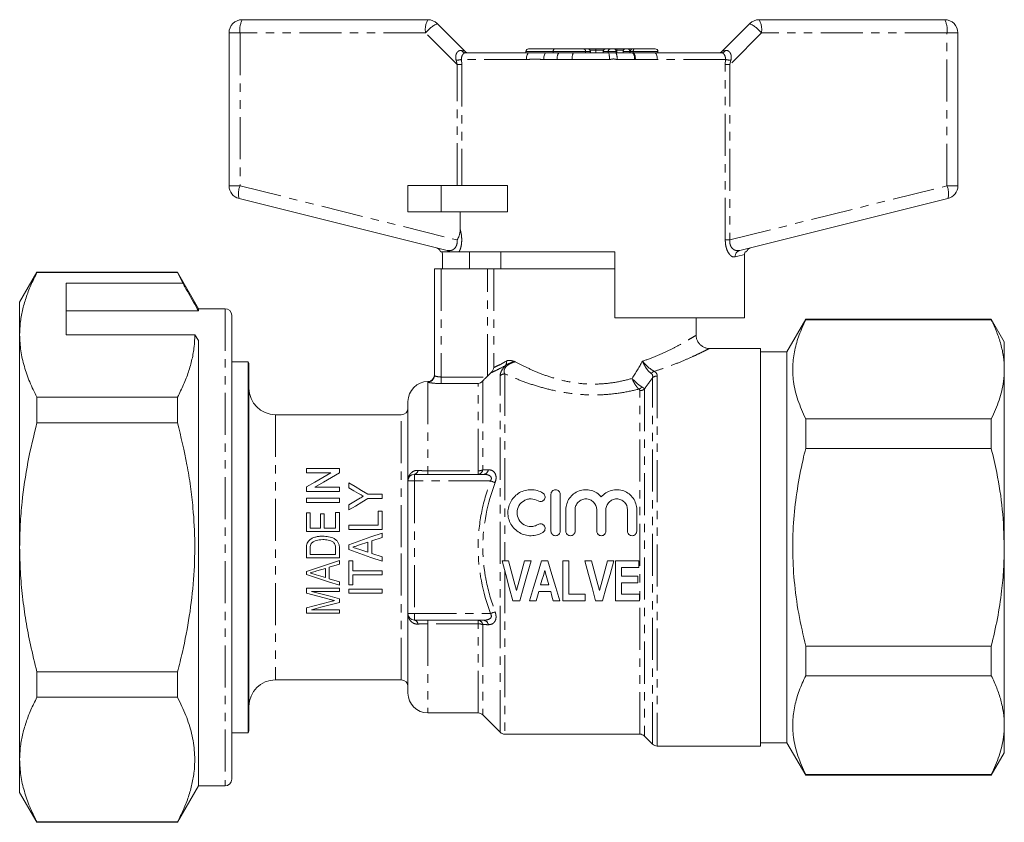
# Model space of a CAD drawing. Units: millimetres. Extents: x 90 to 239, y 44 to 285.
# Drawn here: x 90 to 239, y 164 to 285 of the extents above; entities that cross this region are included whole.
import ezdxf

# ---------------------------------------------------------------- set-up
doc = ezdxf.new("R2010")
doc.units = ezdxf.units.MM
doc.linetypes.add('PHANTOM', pattern=[12.7, 6.35, -1.27, 1.27, -1.27, 1.27, -1.27])

msp = doc.modelspace()

# ---------------------------------------------------------------- linework, layer by layer
at = {"color": 7, "linetype": 'Continuous', "lineweight": 15}
for p, q in [((123.95, 284.69), (151.95, 284.69)), ((153.37, 284.11), (157.49, 279.99)), ((196.42, 279.99), (200.54, 284.11)), ((201.95, 284.69), (229.95, 284.69)), ((121.95, 259.63), (121.95, 282.69)), ((231.95, 282.69), (231.95, 259.63)), ((157.61, 279.69), (167.26, 279.69)), ((166.76, 279.89), (166.76, 279.69)), ((167.16, 280.29), (171.07, 280.29)), ((167.26, 279.69), (169.77, 279.69)), ((169.77, 279.69), (171.72, 279.69)), ((170.88, 279.89), (170.88, 279.69)), ((171.07, 280.29), (175.39, 280.29)), ((171.72, 279.69), (173.89, 279.69)), ((173.89, 279.69), (179.24, 279.69)), ((175.39, 280.29), (176.09, 280.29)), ((176.09, 280.29), (176.09, 280.29)), ((176.09, 280.29), (176.25, 280.29)), ((176.25, 280.29), (177.19, 280.29)), ((176.49, 279.69), (176.49, 279.89)), ((177.19, 280.29), (178.82, 280.29)), ((177.33, 280.09), (177.33, 279.69)), ((178.42, 279.89), (178.42, 279.69)), ((178.82, 280.29), (179.57, 280.29)), ((178.82, 280.29), (178.82, 280.29)), ((179.24, 279.69), (180.35, 279.69)), ((179.57, 280.29), (179.97, 280.29)), ((179.97, 280.29), (180.41, 280.29)), ((180.35, 279.69), (182.86, 279.69)), ((180.37, 279.69), (180.37, 279.89)), ((180.41, 280.29), (181.82, 280.29)), ((180.49, 280.09), (180.49, 279.69)), ((181.42, 279.89), (181.42, 279.69)), ((181.82, 280.29), (182.16, 280.29)), ((182.16, 280.29), (182.91, 280.29)), ((182.51, 279.89), (182.51, 279.69)), ((182.86, 279.69), (182.96, 279.69)), ((182.91, 280.29), (183.06, 280.29)), ((182.96, 279.69), (186.17, 279.69)), ((183.06, 280.29), (186.28, 280.29)), ((186.17, 279.69), (196.3, 279.69)), ((186.68, 279.69), (186.68, 279.89)), ((148.95, 259.69), (148.95, 255.69)), ((153.95, 259.69), (148.95, 259.69)), ((163.99, 259.69), (153.95, 259.69)), ((163.99, 259.69), (163.99, 255.69)), ((154.89, 249.86), (123.47, 257.69)), ((230.44, 257.69), (199.02, 249.86)), ((153.95, 255.69), (148.95, 255.69)), ((163.99, 255.69), (153.95, 255.69)), ((156.84, 253.03), (156.84, 255.69)), ((180.15, 249.69), (156.68, 249.69)), ((158.23, 249.69), (158.23, 247.09)), ((162.95, 249.69), (162.95, 247.09)), ((180.15, 249.69), (180.15, 239.69)), ((154.18, 247.09), (154.18, 249.25)), ((199.73, 239.69), (199.73, 249.25)), ((152.95, 231.02), (152.95, 247.09)), ((152.95, 247.09), (153.95, 247.09)), ((160.95, 247.09), (153.95, 247.09)), ((161.92, 247.09), (160.95, 247.09)), ((180.15, 247.09), (161.92, 247.09)), ((92.95, 246.59), (90.35, 242.09)), ((114.18, 246.59), (92.95, 246.59)), ((92.95, 246.53), (92.95, 246.59)), ((92.95, 246.53), (114.18, 246.53)), ((117.35, 241.09), (114.18, 246.59)), ((114.18, 246.59), (114.18, 246.53)), ((114.18, 246.53), (114.96, 244.93)), ((114.96, 244.93), (97.35, 244.93)), ((97.35, 237.14), (97.35, 244.93)), ((90.35, 242.09), (90.35, 237.14)), ((97.35, 240.74), (117.35, 240.74)), ((121.35, 241.09), (117.35, 241.09)), ((117.35, 241.09), (117.35, 240.74)), ((122.35, 240.09), (122.35, 170.09)), ((199.73, 239.69), (180.15, 239.69)), ((192.45, 237.09), (192.45, 239.69)), ((208.98, 239.49), (206.15, 234.59)), ((236.99, 239.49), (208.98, 239.49)), ((208.98, 239.39), (208.98, 239.49)), ((236.99, 239.39), (208.98, 239.39)), ((238.95, 236.09), (236.99, 239.49)), ((236.99, 239.39), (236.99, 239.49)), ((90.35, 237.14), (90.35, 205.09)), ((97.35, 237.14), (116.78, 237.14)), ((116.78, 237.14), (117.35, 236.27)), ((117.35, 236.27), (117.35, 169.09)), ((202.15, 235.09), (194.45, 235.09)), ((202.15, 235.09), (202.15, 205.09)), ((238.95, 236.09), (238.95, 231.94)), ((206.15, 234.59), (202.15, 234.59)), ((206.15, 175.59), (206.15, 234.59)), ((124.84, 233.09), (122.35, 233.09)), ((124.84, 233.09), (124.84, 205.09)), ((124.95, 232.49), (124.95, 177.69)), ((238.95, 231.94), (238.95, 205.09)), ((160.95, 230.91), (160.82, 230.78)), ((92.95, 223.89), (92.95, 227.74)), ((114.18, 227.74), (92.95, 227.74)), ((114.18, 227.74), (114.18, 223.89)), ((148.95, 227.09), (148.95, 215.09)), ((147.95, 225.09), (128.95, 225.09)), ((208.98, 220), (208.98, 224.48)), ((208.98, 224.48), (236.99, 224.48)), ((236.99, 220), (236.99, 224.48)), ((92.95, 223.89), (114.18, 223.89)), ((236.99, 220), (208.98, 220)), ((133.62, 216.33), (133.62, 216.97)), ((133.62, 216.97), (138.62, 216.97)), ((138.62, 216.97), (138.62, 216.3)), ((137.31, 216.33), (133.62, 216.33)), ((149.95, 216.09), (160.37, 216.09)), ((133.62, 213.51), (133.62, 214.19)), ((134.92, 214.15), (138.62, 214.15)), ((138.62, 214.15), (138.62, 213.51)), ((140.04, 214.05), (140.04, 214.82)), ((148.95, 195.09), (148.95, 215.09)), ((138.62, 213.51), (133.62, 213.51)), ((142.92, 213.09), (145.04, 213.09)), ((145.04, 213.09), (145.04, 212.45)), ((170.53, 213.08), (170.53, 207.53)), ((171.92, 207.53), (171.92, 213.08)), ((133.62, 212.49), (138.62, 212.49)), ((133.62, 211.85), (133.62, 212.49)), ((138.62, 211.85), (133.62, 211.85)), ((138.62, 212.49), (138.62, 211.85)), ((140.04, 210.72), (140.04, 211.49)), ((145.04, 212.45), (142.92, 212.45)), ((133.62, 210.28), (134.19, 210.28)), ((133.62, 207.46), (133.62, 210.28)), ((134.19, 210.28), (134.19, 207.97)), ((135.73, 207.97), (135.73, 210.15)), ((135.73, 210.15), (136.31, 210.15)), ((136.31, 210.15), (136.31, 207.97)), ((138.04, 207.97), (138.04, 210.35)), ((138.04, 210.35), (138.62, 210.35)), ((138.62, 210.35), (138.62, 207.46)), ((144.46, 208.41), (144.46, 210.52)), ((144.46, 210.52), (145.04, 210.52)), ((145.04, 210.52), (145.04, 207.77)), ((172.79, 210.76), (172.79, 207.53)), ((174.18, 207.53), (174.18, 210.76)), ((177.44, 210.76), (177.44, 207.53)), ((178.83, 207.53), (178.83, 210.76)), ((182.09, 210.76), (182.09, 207.53)), ((183.48, 207.53), (183.48, 210.76)), ((140.04, 208.41), (144.46, 208.41)), ((140.04, 207.77), (140.04, 208.41)), ((138.62, 207.46), (133.62, 207.46)), ((134.19, 207.97), (135.73, 207.97)), ((136.31, 207.97), (138.04, 207.97)), ((145.04, 207.77), (140.04, 207.77)), ((145.04, 207.23), (145.04, 206.55)), ((90.35, 205.09), (90.35, 173.05)), ((124.84, 205.09), (124.84, 177.09)), ((140.04, 204.75), (140.04, 205.47)), ((142.92, 205.86), (141.62, 205.44)), ((142.92, 204.35), (142.92, 205.86)), ((145.04, 206.55), (143.5, 206.05)), ((143.5, 206.05), (143.5, 204.17)), ((202.15, 205.09), (202.15, 175.09)), ((238.95, 205.09), (238.95, 178.25)), ((133.62, 203.49), (133.62, 204.85)), ((134.19, 204.84), (134.19, 204)), ((134.19, 204), (138.04, 204)), ((138.04, 204), (138.04, 204.86)), ((138.62, 204.91), (138.62, 203.49)), ((141.53, 204.81), (142.92, 204.35)), ((143.5, 204.17), (145.04, 203.66)), ((145.04, 203.66), (145.04, 202.98)), ((138.62, 203.49), (133.62, 203.49)), ((138.62, 202.53), (137.08, 202.07)), ((138.62, 203.07), (138.62, 202.53)), ((140.04, 199.43), (140.04, 203.02)), ((140.04, 203.02), (140.61, 203.02)), ((140.61, 203.02), (140.61, 201.55)), ((163.15, 203.02), (164.13, 203.02)), ((166.56, 203.02), (167.54, 203.02)), ((169.09, 203.02), (170.07, 203.02)), ((172.33, 197.02), (172.33, 203.02)), ((172.33, 203.02), (173.25, 203.02)), ((173.25, 203.02), (173.25, 198.02)), ((175.65, 203.02), (176.63, 203.02)), ((179.06, 203.02), (180.03, 203.02)), ((180.28, 203.02), (183.82, 203.02)), ((180.28, 197.02), (180.28, 203.02)), ((183.82, 203.02), (183.82, 202.02)), ((133.62, 200.97), (133.62, 201.45)), ((135.12, 200.93), (136.5, 200.53)), ((136.5, 201.9), (135.19, 201.51)), ((136.5, 200.53), (136.5, 201.9)), ((137.08, 202.07), (137.08, 200.35)), ((140.61, 201.55), (145.04, 201.55)), ((145.04, 200.91), (140.61, 200.91)), ((140.61, 200.91), (140.61, 199.43)), ((145.04, 201.55), (145.04, 200.91)), ((183.82, 202.02), (181.2, 202.02)), ((181.2, 202.02), (181.2, 200.72)), ((181.2, 200.72), (183.66, 200.72)), ((183.66, 200.72), (183.66, 199.72)), ((137.08, 200.35), (138.62, 199.9)), ((138.62, 199.9), (138.62, 199.35)), ((140.61, 199.43), (140.04, 199.43)), ((168.98, 199.41), (170.2, 199.41)), ((183.66, 199.72), (181.2, 199.72)), ((181.2, 199.72), (181.2, 198.02)), ((133.62, 198.16), (133.62, 198.94)), ((133.62, 198.94), (138.62, 198.94)), ((138.62, 198.42), (134.39, 198.42)), ((138.62, 198.94), (138.62, 198.42)), ((140.04, 198.15), (140.04, 198.79)), ((140.04, 198.79), (145.04, 198.79)), ((145.04, 198.15), (140.04, 198.15)), ((145.04, 198.79), (145.04, 198.15)), ((170.49, 198.41), (168.7, 198.41)), ((173.25, 198.02), (175.72, 198.02)), ((175.72, 198.02), (175.72, 197.02)), ((181.2, 198.02), (183.89, 198.02)), ((183.89, 198.02), (183.89, 197.02)), ((133.62, 195.94), (137.13, 196.86)), ((138.62, 197.32), (138.62, 196.76)), ((165.82, 197.02), (164.79, 197.02)), ((168.31, 197.02), (167.32, 197.02)), ((171.86, 197.02), (170.88, 197.02)), ((175.72, 197.02), (172.33, 197.02)), ((178.32, 197.02), (177.28, 197.02)), ((183.89, 197.02), (180.28, 197.02)), ((133.62, 195.15), (133.62, 195.94)), ((138.62, 195.15), (133.62, 195.15)), ((134.39, 195.67), (138.62, 195.67)), ((138.62, 195.67), (138.62, 195.15)), ((148.95, 195.09), (148.95, 183.09)), ((160.37, 194.09), (149.95, 194.09)), ((208.98, 185.7), (208.98, 190.18)), ((208.98, 190.18), (236.99, 190.18)), ((236.99, 185.7), (236.99, 190.18)), ((114.18, 186.3), (92.95, 186.3)), ((92.95, 182.45), (92.95, 186.3)), ((114.18, 186.3), (114.18, 182.45)), ((128.95, 185.09), (147.95, 185.09)), ((236.99, 185.7), (208.98, 185.7)), ((92.95, 182.45), (114.18, 182.45)), ((151.95, 180.09), (159.54, 180.09)), ((160.25, 179.8), (162.86, 177.19)), ((122.35, 177.09), (124.84, 177.09)), ((163.57, 176.89), (183.94, 176.89)), ((238.95, 178.25), (238.95, 174.09)), ((184.65, 176.6), (185.86, 175.39)), ((202.15, 175.59), (206.15, 175.59)), ((206.15, 175.59), (208.98, 170.69)), ((186.57, 175.09), (202.15, 175.09)), ((236.99, 170.69), (238.95, 174.09)), ((90.35, 173.05), (90.35, 168.09)), ((208.98, 170.69), (208.98, 170.79)), ((208.98, 170.79), (236.99, 170.79)), ((208.98, 170.69), (236.99, 170.69)), ((236.99, 170.69), (236.99, 170.79)), ((90.35, 168.09), (92.95, 163.59)), ((114.18, 163.59), (117.35, 169.09)), ((117.35, 169.09), (121.35, 169.09)), ((114.18, 163.65), (92.95, 163.65)), ((92.95, 163.59), (92.95, 163.65)), ((92.95, 163.59), (114.18, 163.59)), ((114.18, 163.65), (114.18, 163.59))]:
    msp.add_line(p, q, dxfattribs=at)
at = {"color": 8, "linetype": 'PHANTOM', "lineweight": 0}
for p, q in [((123.61, 282.69), (121.95, 282.69)), ((123.61, 282.69), (123.61, 259.63)), ((151.61, 282.69), (123.61, 282.69)), ((156.37, 277.92), (151.61, 282.69)), ((202.3, 282.69), (197.53, 277.92)), ((230.3, 282.69), (202.3, 282.69)), ((230.3, 259.63), (230.3, 282.69)), ((231.95, 282.69), (230.3, 282.69)), ((170.88, 279.89), (166.76, 279.89)), ((175.77, 279.89), (170.88, 279.89)), ((175.77, 279.89), (175.77, 279.69)), ((176.47, 279.89), (175.77, 279.89)), ((177.33, 280.09), (176.44, 280.09)), ((176.47, 279.89), (176.47, 279.69)), ((176.49, 279.89), (176.47, 279.89)), ((178.47, 280.09), (177.33, 280.09)), ((178.42, 279.89), (178.42, 279.69)), ((179.17, 279.89), (178.42, 279.89)), ((178.42, 279.89), (178.42, 279.89)), ((179.17, 279.89), (179.17, 279.69)), ((180.37, 279.89), (179.17, 279.89)), ((180.49, 280.09), (180.31, 280.09)), ((181.47, 280.09), (180.49, 280.09)), ((182.43, 279.89), (181.42, 279.89)), ((182.51, 279.89), (182.43, 279.89)), ((182.43, 279.89), (182.43, 279.69)), ((182.96, 279.89), (182.51, 279.89)), ((182.96, 279.89), (182.96, 279.69)), ((186.68, 279.89), (182.96, 279.89)), ((156.37, 277.92), (156.22, 278.57)), ((156.37, 277.92), (157.07, 277.92)), ((156.37, 259.69), (156.37, 277.92)), ((157.04, 278.69), (157.07, 277.92)), ((166.82, 278.69), (157.04, 278.69)), ((157.07, 277.92), (157.07, 259.69)), ((171.49, 278.69), (169.44, 278.69)), ((179.34, 278.69), (173.75, 278.69)), ((183.13, 278.69), (180.51, 278.69)), ((183.25, 278.69), (183.13, 278.69)), ((196.87, 278.69), (186.59, 278.69)), ((196.84, 277.92), (196.87, 278.69)), ((196.84, 251.46), (196.84, 277.92)), ((197.53, 277.92), (196.84, 277.92)), ((197.69, 278.57), (197.53, 277.92)), ((197.53, 277.92), (197.53, 251.46)), ((123.61, 259.63), (121.95, 259.63)), ((123.61, 259.63), (156.37, 251.46)), ((153.95, 259.69), (153.95, 255.69)), ((197.53, 251.46), (230.3, 259.63)), ((231.95, 259.63), (230.3, 259.63)), ((197.53, 251.46), (196.84, 251.46)), ((153.95, 247.09), (153.95, 230.78)), ((160.95, 230.91), (160.95, 247.09)), ((161.92, 247.09), (161.92, 232.21)), ((121.35, 241.09), (121.35, 169.09)), ((153.95, 230.78), (153.95, 229.79)), ((153.95, 230.78), (160.82, 230.78)), ((162.86, 177.19), (162.86, 230.98)), ((163.57, 231.25), (163.57, 203.02)), ((185.86, 175.39), (185.86, 230.68)), ((186.57, 230.93), (186.57, 175.09)), ((151.95, 230.09), (151.95, 230.02)), ((151.95, 230.02), (151.95, 216.63)), ((159.54, 229.79), (153.95, 229.79)), ((159.54, 216.63), (159.54, 229.79)), ((160.25, 230.18), (160.25, 216.77)), ((184.65, 228.96), (184.65, 176.6)), ((183.94, 176.89), (183.94, 228.71)), ((128.95, 225.09), (128.95, 185.09)), ((147.95, 205.09), (147.95, 225.09)), ((149.95, 215.09), (149.95, 216.09)), ((151.95, 216.63), (151.95, 216.09)), ((151.95, 216.63), (159.54, 216.63)), ((159.54, 216.63), (159.54, 216.09)), ((149.95, 215.09), (148.95, 215.09)), ((149.95, 215.09), (149.95, 195.09)), ((161.4, 215.09), (149.95, 215.09)), ((147.95, 185.09), (147.95, 205.09)), ((163.57, 201.5), (163.57, 176.89)), ((149.95, 195.09), (148.95, 195.09)), ((149.95, 195.09), (149.95, 194.09)), ((149.95, 195.09), (161.4, 195.09)), ((151.95, 194.09), (151.95, 193.55)), ((159.54, 193.55), (151.95, 193.55)), ((151.95, 193.55), (151.95, 180.09)), ((159.54, 194.09), (159.54, 193.55)), ((159.54, 180.09), (159.54, 193.55)), ((160.25, 193.42), (160.25, 179.8))]:
    msp.add_line(p, q, dxfattribs=at)
at = {"color": 8, "linetype": 'PHANTOM', "lineweight": 0, "flags": 128}
for points in [[(167.26, 279.69), (167.18, 279.67), (167.09, 279.62), (167.02, 279.52), (166.95, 279.4), (166.9, 279.25), (166.86, 279.07), (166.83, 278.89), (166.82, 278.69)], [(169.77, 279.69), (169.71, 279.67), (169.64, 279.62), (169.59, 279.52), (169.54, 279.4), (169.5, 279.25), (169.47, 279.07), (169.45, 278.89), (169.44, 278.69)], [(186.17, 279.69), (186.25, 279.67), (186.33, 279.62), (186.41, 279.52), (186.47, 279.4), (186.52, 279.25), (186.56, 279.07), (186.58, 278.89), (186.59, 278.69)], [(199.73, 249.25), (199.4, 249.17), (198.94, 249.05), (198.33, 248.89)], [(162.1, 214.84), (162.03, 214.86), (161.96, 214.89), (161.87, 214.92), (161.78, 214.95), (161.69, 214.99), (161.6, 215.02), (161.5, 215.06), (161.4, 215.09)], [(162.1, 195.35), (162.03, 195.32), (161.96, 195.29), (161.87, 195.26), (161.78, 195.23), (161.69, 195.2), (161.6, 195.16), (161.5, 195.13), (161.4, 195.09)]]:
    msp.add_lwpolyline(points, dxfattribs=at)
at = {"color": 7, "linetype": 'Continuous', "lineweight": 15, "flags": 128}
for points in [[(133.62, 214.19), (134.88, 214.92), (136.11, 215.64), (137.31, 216.33)], [(138.62, 216.3), (137.42, 215.6), (136.19, 214.89), (134.92, 214.15)], [(140.04, 214.82), (140.98, 214.25), (141.94, 213.67), (142.92, 213.09)], [(141.51, 213.21), (140.77, 213.63), (140.04, 214.05)], [(142.92, 212.45), (141.97, 211.88), (141.01, 211.3), (140.04, 210.72)], [(140.04, 211.49), (140.79, 211.94), (141.54, 212.39)], [(140.04, 205.47), (141.7, 206.06), (143.37, 206.65), (145.04, 207.23)], [(145.04, 202.98), (143.37, 203.57), (141.7, 204.16), (140.04, 204.75)], [(133.62, 201.45), (135.28, 201.99), (136.94, 202.53), (138.62, 203.07)], [(164.79, 197.02), (164.25, 199), (163.7, 201), (163.15, 203.02)], [(164.13, 203.02), (164.54, 201.53), (164.95, 200.04), (165.35, 198.56)], [(165.35, 198.56), (165.75, 200.04), (166.15, 201.53), (166.56, 203.02)], [(167.54, 203.02), (166.96, 201), (166.39, 199), (165.82, 197.02)], [(167.32, 197.02), (167.9, 199), (168.49, 201), (169.09, 203.02)], [(170.07, 203.02), (170.67, 201), (171.27, 199), (171.86, 197.02)], [(177.28, 197.02), (176.75, 199), (176.2, 201), (175.65, 203.02)], [(176.63, 203.02), (177.04, 201.53), (177.44, 200.04), (177.84, 198.56)], [(177.84, 198.56), (178.24, 200.04), (178.65, 201.53), (179.06, 203.02)], [(180.03, 203.02), (179.46, 201), (178.88, 199), (178.32, 197.02)], [(138.62, 199.35), (136.96, 199.89), (135.29, 200.43), (133.62, 200.97)], [(169.59, 201.56), (169.39, 200.84), (169.18, 200.12), (168.98, 199.41)], [(170.2, 199.41), (170, 200.12), (169.79, 200.84), (169.59, 201.56)], [(137.07, 197.25), (135.35, 197.7), (133.62, 198.16)], [(134.39, 198.42), (135.81, 198.05), (137.22, 197.69), (138.62, 197.32)], [(168.7, 198.41), (168.5, 197.71), (168.31, 197.02)], [(170.88, 197.02), (170.68, 197.71), (170.49, 198.41)], [(138.62, 196.76), (137.19, 196.39), (135.78, 196.03), (134.39, 195.67)]]:
    msp.add_lwpolyline(points, dxfattribs=at)
at = {"color": 7, "linetype": 'Continuous', "lineweight": 15}
for centre, radius, start, end in [((123.95, 282.69), 2, 90, 180), ((151.95, 282.69), 2, 45, 90), ((201.95, 282.69), 2, 90, 135), ((229.95, 282.69), 2, 0, 90), ((158.2, 280.69), 1, 225, 270), ((167.16, 279.89), 0.4, 90, 180), ((176.09, 279.89), 0.4, 0, 90), ((178.82, 279.89), 0.4, 90, 180), ((179.97, 279.89), 0.4, 0, 90), ((181.82, 279.89), 0.4, 90, 180), ((182.91, 279.89), 0.4, 90, 180), ((186.28, 279.89), 0.4, 0, 90), ((195.71, 280.69), 1, 270, 315), ((123.95, 259.63), 2, 180, 256), ((229.95, 259.63), 2, 284, 0), ((152.95, 249.31), 1, 22.2478, 76), ((200.95, 249.31), 1, 104, 157.9604), ((121.35, 240.09), 1, 0, 90), ((123.35, 232.49), 1.6, 0, 22.0243), ((151.95, 231.09), 1, 270, 0), ((128.95, 229.09), 4, 180, 270), ((151.95, 227.09), 3, 90, 180), ((147.95, 226.09), 1, 270, 0), ((149.95, 215.09), 1, 90, 180), ((149.95, 195.09), 1, 180, 270), ((128.95, 181.09), 4, 90, 180), ((147.95, 184.09), 1, 0, 90), ((151.95, 183.09), 3, 180, 270), ((159.54, 179.09), 1, 45, 90), ((123.35, 177.69), 1.6, 337.9757, 0), ((163.57, 177.89), 1, 225, 270), ((183.94, 175.89), 1, 45, 90), ((186.57, 176.09), 1, 225, 270), ((121.35, 170.09), 1, 270, 0)]:
    msp.add_arc(centre, radius, start, end, dxfattribs=at)
at = {"color": 8, "linetype": 'PHANTOM', "lineweight": 0}
for centre, radius, start, end in [((126.75, 283.18), 3.18, 151.5185, 188.7792), ((154.75, 283.18), 3.18, 151.5184, 188.7794), ((155.49, 279.66), 4.92, 115.4899, 142.0279), ((198.42, 279.66), 4.92, 37.9721, 64.5101), ((199.16, 283.18), 3.18, 351.2206, 28.4816), ((227.16, 283.18), 3.18, 351.2208, 28.4815), ((157.64, 280.38), 0.687, 209.6034, 267.2434), ((172.72, 278.93), 1.25, 142.4006, 190.8557), ((175.65, 278.94), 1.91, 156.7811, 187.356), ((175.38, 279.9), 0.393, 359.0244, 88.9898), ((176.08, 279.9), 0.393, 359.0243, 88.9898), ((178.82, 279.89), 0.398, 90.3571, 180.3526), ((179.57, 279.89), 0.398, 90.3571, 180.3526), ((176.86, 278.94), 2.5, 354.3177, 17.539), ((178.77, 278.94), 1.75, 351.9932, 25.5618), ((182.08, 279.94), 0.356, 351.567, 77.7542), ((182, 278.92), 1.16, 348.4215, 41.6494), ((183.46, 279.99), 0.501, 142.4222, 190.8517), ((181.98, 278.86), 1.29, 352.467, 39.9856), ((196.27, 280.38), 0.687, 272.7566, 330.3966), ((155.95, 283.12), 4.56, 273.4326, 283.8103), ((197.96, 283.12), 4.56, 256.1897, 266.5674), ((126.46, 258.46), 3.09, 157.6185, 194.3317), ((227.45, 258.46), 3.09, 345.6683, 22.3815), ((154.68, 249.02), 0.867, 51.1596, 75.9352), ((199.27, 248.95), 0.944, 105.6598, 183.7092), ((162.92, 233.03), 0.915, 326.1203, 10.3989), ((151.96, 231.02), 0.999, 269.9152, 359.9149), ((163.56, 230.21), 1.04, 89.6688, 132.3724), ((186.55, 230.61), 1.12, 113.0279, 141.4889), ((186.56, 229.84), 1.09, 89.4113, 129.8561), ((183.34, 230.09), 1.23, 292.3012, 318.8914), ((183.95, 229.82), 1.1, 269.3312, 308.9395), ((149.8, 216.73), 0.655, 283.5671, 356.0532), ((159.45, 216.89), 0.802, 276.0947, 351.1287), ((159.57, 218.37), 1.74, 268.8796, 292.7663), ((160.28, 216.89), 0.803, 276.2934, 351.7843), ((149.8, 193.46), 0.655, 3.9468, 76.4329), ((159.45, 193.29), 0.802, 8.8713, 83.9053), ((159.57, 191.81), 1.74, 67.2337, 91.1204), ((160.28, 193.29), 0.803, 8.2157, 83.7066)]:
    msp.add_arc(centre, radius, start, end, dxfattribs=at)
for centre, major_axis, start_param, end_param in [((153.95, 280.69), (3.54, -0.71), 5.77786, 6.31174), ((199.95, 280.69), (3.54, 0.71), 3.113038, 3.646918)]:
    msp.add_ellipse(centre, major_axis=major_axis, ratio=0.019019, start_param=start_param, end_param=end_param, dxfattribs=at)
at = {"color": 7, "linetype": 'Continuous', "lineweight": 15}
for centre, ratio, start_param, end_param in [((176.25, 280.09), 0.68989, 0, 0.3872), ((177.19, 280.09), 0.691054, 4.712389, 6.283185), ((180.41, 280.09), 0.392014, 4.712389, 6.283185)]:
    msp.add_ellipse(centre, major_axis=(0, 0.2), ratio=ratio, start_param=start_param, end_param=end_param, dxfattribs=at)
at = {"color": 8, "linetype": 'PHANTOM', "lineweight": 0}
for points, knots in [([(156.22, 278.57), (156.2, 278.67), (156.14, 278.95), (156.17, 279.35), (156.28, 279.63), (156.42, 279.84), (156.54, 279.94), (156.77, 280.05), (156.92, 280.04), (157.04, 280.04)], [0, 0, 0, 0, 0.140813, 0.363309, 0.522967, 0.570579, 0.737926, 0.781603, 1, 1, 1, 1]), ([(157.61, 279.69), (157.54, 279.68), (157.43, 279.66), (157.24, 279.48), (157.09, 279.21), (157.02, 278.93), (157.03, 278.76), (157.04, 278.69)], [0, 0, 0, 0, 0.243939, 0.475469, 0.684447, 0.884481, 1, 1, 1, 1]), ([(196.87, 278.69), (196.87, 278.8), (196.88, 279.03), (196.76, 279.33), (196.6, 279.56), (196.44, 279.67), (196.34, 279.69), (196.3, 279.69)], [0, 0, 0, 0, 0.202525, 0.405185, 0.613003, 0.830951, 1, 1, 1, 1]), ([(196.87, 280.04), (196.95, 280.05), (197.13, 280.06), (197.32, 279.97), (197.48, 279.84), (197.58, 279.72), (197.7, 279.46), (197.78, 279.09), (197.72, 278.75), (197.69, 278.57)], [0, 0, 0, 0, 0.1521111, 0.309825, 0.3477758, 0.501535, 0.5454022, 0.7589692, 1, 1, 1, 1]), ([(169.44, 278.69), (169.4, 278.69), (168.9, 278.7), (168.1, 278.79), (167.28, 278.7), (166.91, 278.69), (166.82, 278.69)], [0, 0, 0, 0, 0.0512661, 0.5608993, 0.8982359, 1, 1, 1, 1]), ([(173.75, 278.69), (173.64, 278.69), (173.11, 278.7), (172.36, 278.72), (171.72, 278.7), (171.49, 278.69)], [0, 0, 0, 0, 0.143153, 0.693154, 1, 1, 1, 1]), ([(180.51, 278.69), (180.48, 278.69), (180.29, 278.7), (179.99, 278.81), (179.64, 278.71), (179.43, 278.7), (179.34, 278.69)], [0, 0, 0, 0, 0.07743, 0.478433, 0.766718, 1, 1, 1, 1]), ([(186.59, 278.69), (186.54, 278.69), (185.46, 278.72), (184.33, 278.71), (183.25, 278.69)], [0, 0, 0, 0, 0.04842, 1, 1, 1, 1]), ([(156.84, 253.03), (156.89, 252.84), (157, 252.41), (157.08, 251.68), (157.05, 250.86), (156.9, 250.17), (156.75, 249.83), (156.68, 249.69)], [0, 0, 0, 0, 0.1770938, 0.3950262, 0.6081598, 0.8481167, 1, 1, 1, 1]), ([(154.89, 249.86), (155.11, 249.84), (155.47, 249.81), (155.95, 250.1), (156.24, 250.49), (156.35, 250.84), (156.39, 251.15), (156.38, 251.33), (156.37, 251.46)], [0, 0, 0, 0, 0.331165, 0.554454, 0.725763, 0.846694, 0.892094, 1, 1, 1, 1]), ([(198.33, 248.89), (198.14, 248.89), (197.95, 248.89), (197.61, 249.13), (197.35, 249.42), (197.03, 250.08), (196.86, 250.8), (196.85, 251.27), (196.84, 251.46)], [0, 0, 0, 0, 0.2994944, 0.3056927, 0.5223923, 0.7006657, 0.8823927, 1, 1, 1, 1]), ([(197.53, 251.46), (197.53, 251.33), (197.51, 251.04), (197.58, 250.74), (197.72, 250.42), (197.95, 250.1), (198.44, 249.81), (198.8, 249.84), (199.02, 249.86)], [0, 0, 0, 0, 0.1079407, 0.246538, 0.2740039, 0.4453677, 0.6687287, 1, 1, 1, 1]), ([(184.37, 233.16), (185.05, 233.41), (186.44, 233.91), (188.24, 234.75), (189.75, 235.52), (190.93, 236.18), (191.79, 236.69), (192.3, 236.99), (192.51, 237.13), (192.45, 237.09), (192.45, 237.09)], [0, 0, 0, 0, 0.14664, 0.296066, 0.448962, 0.584303, 0.722833, 0.856858, 0.994909, 1, 1, 1, 1]), ([(194.45, 235.09), (194.41, 235.07), (194.32, 235.02), (193.7, 234.71), (192.74, 234.24), (191.41, 233.62), (189.7, 232.89), (187.89, 232.21), (186.64, 231.8), (186.13, 231.64), (186.12, 231.64)], [0, 0, 0, 0, 0.137645, 0.282671, 0.425313, 0.571649, 0.731187, 0.894614, 0.997364, 1, 1, 1, 1]), ([(163.82, 233.19), (164.01, 233.3), (164.22, 233.3), (164.66, 233.23), (164.9, 233.16), (165.13, 233.09)], [0, 0, 0, 0, 0.5, 0.5, 1, 1, 1, 1]), ([(163.68, 232.52), (163.16, 232.23), (162.71, 232), (161.97, 231.64), (161.68, 231.52), (161.48, 231.43)], [0, 0, 0, 0, 0.5, 0.5, 1, 1, 1, 1]), ([(161.92, 232.21), (162.12, 232.3), (162.38, 232.42), (163.02, 232.74), (163.4, 232.94), (163.82, 233.19)], [0, 0, 0, 0, 0.5, 0.5, 1, 1, 1, 1]), ([(162.86, 230.98), (162.86, 231.07), (162.87, 231.16), (162.92, 231.36), (162.96, 231.47), (163.08, 231.73), (163.16, 231.87), (163.38, 232.18), (163.52, 232.35), (163.68, 232.52)], [0, 0, 0, 0, 0.25, 0.25, 0.5, 0.5, 0.75, 0.75, 1, 1, 1, 1]), ([(165.13, 233.09), (164.92, 233.03), (164.7, 232.95), (164.36, 232.78), (164.24, 232.72), (163.99, 232.55), (163.85, 232.44), (163.69, 232.26), (163.64, 232.19), (163.57, 232.07), (163.54, 232.02), (163.48, 231.86), (163.47, 231.76), (163.46, 231.51), (163.5, 231.38), (163.57, 231.25)], [0, 0, 0, 0, 0.25, 0.25, 0.375, 0.375, 0.5, 0.5, 0.5625, 0.5625, 0.625, 0.625, 0.75, 0.75, 1, 1, 1, 1]), ([(163.68, 232.52), (163.8, 232.6), (163.92, 232.68), (164.18, 232.8), (164.3, 232.86), (164.67, 232.99), (164.9, 233.05), (165.13, 233.09)], [0, 0, 0, 0, 0.25, 0.25, 0.5, 0.5, 1, 1, 1, 1]), ([(165.13, 233.09), (165.64, 232.82), (166.19, 232.53), (167.38, 231.97), (168.01, 231.69), (169.34, 231.15), (170.04, 230.9), (171.52, 230.45), (172.28, 230.25), (173.85, 229.94), (174.66, 229.82), (176.32, 229.7), (177.16, 229.69), (178.82, 229.78), (179.65, 229.88), (181.25, 230.16), (182.02, 230.35), (182.77, 230.57)], [0, 0, 0, 0, 0.125, 0.125, 0.25, 0.25, 0.375, 0.375, 0.5, 0.5, 0.625, 0.625, 0.75, 0.75, 0.875, 0.875, 1, 1, 1, 1]), ([(185.68, 231.3), (185.42, 231.47), (185.17, 231.75), (184.82, 232.24), (184.72, 232.42), (184.53, 232.78), (184.44, 232.97), (184.37, 233.16)], [0, 0, 0, 0, 0.5, 0.5, 0.75, 0.75, 1, 1, 1, 1]), ([(186.12, 231.64), (185.83, 231.78), (185.51, 232.01), (185.05, 232.41), (184.91, 232.56), (184.62, 232.85), (184.49, 233.01), (184.37, 233.16)], [0, 0, 0, 0, 0.5, 0.5, 0.75, 0.75, 1, 1, 1, 1]), ([(152.95, 231.02), (152.95, 230.97), (153.06, 230.92), (153.43, 230.82), (153.69, 230.78), (153.95, 230.78)], [0, 0, 0, 0, 0.5, 0.5, 1, 1, 1, 1]), ([(183.81, 228.95), (182.96, 228.74), (182.08, 228.55), (180.28, 228.27), (179.34, 228.17), (177.48, 228.06), (176.54, 228.06), (174.66, 228.16), (173.74, 228.26), (171.94, 228.53), (171.06, 228.71), (169.35, 229.14), (168.53, 229.37), (166.97, 229.88), (166.23, 230.15), (164.83, 230.71), (164.17, 230.98), (163.57, 231.25)], [0, 0, 0, 0, 0.125, 0.125, 0.25, 0.25, 0.375, 0.375, 0.5, 0.5, 0.625, 0.625, 0.75, 0.75, 0.875, 0.875, 1, 1, 1, 1]), ([(183.81, 228.95), (183.72, 229.03), (183.62, 229.13), (183.43, 229.36), (183.34, 229.49), (183.07, 229.91), (182.9, 230.24), (182.77, 230.57)], [0, 0, 0, 0, 0.25, 0.25, 0.5, 0.5, 1, 1, 1, 1]), ([(184.27, 229.28), (184.16, 229.35), (184.04, 229.43), (183.78, 229.61), (183.65, 229.71), (183.26, 230.05), (183, 230.31), (182.77, 230.57)], [0, 0, 0, 0, 0.25, 0.25, 0.5, 0.5, 1, 1, 1, 1]), ([(185.86, 230.68), (185.89, 230.79), (185.9, 230.91), (185.85, 231.13), (185.79, 231.23), (185.68, 231.3)], [0, 0, 0, 0, 0.5, 0.5, 1, 1, 1, 1]), ([(186.12, 231.64), (186.28, 231.54), (186.4, 231.43), (186.54, 231.19), (186.57, 231.06), (186.57, 230.93)], [0, 0, 0, 0, 0.5, 0.5, 1, 1, 1, 1]), ([(153.95, 229.79), (153.43, 229.79), (152.92, 229.83), (152.37, 229.9), (152.21, 229.92), (152.01, 229.97), (151.95, 230), (151.95, 230.02)], [0, 0, 0, 0, 0.5, 0.5, 0.75, 0.75, 1, 1, 1, 1]), ([(150.45, 216.68), (150.23, 216.7), (150.02, 216.66), (149.64, 216.49), (149.47, 216.36), (149.21, 216.05), (149.12, 215.87), (148.99, 215.49), (148.95, 215.29), (148.95, 215.09)], [0, 0, 0, 0, 0.25, 0.25, 0.5, 0.5, 0.75, 0.75, 1, 1, 1, 1]), ([(150.45, 216.68), (150.67, 216.67), (150.91, 216.65), (151.42, 216.64), (151.68, 216.63), (151.95, 216.63)], [0, 0, 0, 0, 0.5, 0.5, 1, 1, 1, 1]), ([(161.4, 215.09), (161.45, 215.17), (161.49, 215.25), (161.54, 215.41), (161.55, 215.5), (161.49, 215.73), (161.38, 215.84), (161.12, 215.98), (160.98, 216.03), (160.68, 216.08), (160.53, 216.09), (160.37, 216.09)], [0, 0, 0, 0, 0.125, 0.125, 0.25, 0.25, 0.5, 0.5, 0.75, 0.75, 1, 1, 1, 1]), ([(161.08, 216.78), (161.27, 216.78), (161.46, 216.75), (161.79, 216.6), (161.94, 216.48), (162.16, 216.14), (162.24, 215.91), (162.26, 215.4), (162.2, 215.11), (162.1, 214.84)], [0, 0, 0, 0, 0.25, 0.25, 0.5, 0.5, 0.75, 0.75, 1, 1, 1, 1]), ([(161.4, 195.09), (160.24, 198.32), (159.54, 201.64), (159.54, 206.81), (159.71, 208.51), (160.35, 211.84), (160.82, 213.48), (161.4, 215.09)], [0, 0, 0, 0, 0.5, 0.5, 0.75, 0.75, 1, 1, 1, 1]), ([(162.1, 214.84), (160.95, 211.7), (160.25, 208.48), (160.25, 204.28), (160.29, 203.44), (160.46, 201.78), (160.58, 200.96), (161.06, 198.51), (161.53, 196.92), (162.1, 195.35)], [0, 0, 0, 0, 0.5, 0.5, 0.625, 0.625, 0.75, 0.75, 1, 1, 1, 1]), ([(150.45, 193.5), (150.23, 193.48), (150.02, 193.52), (149.64, 193.7), (149.47, 193.83), (149.21, 194.14), (149.12, 194.31), (148.99, 194.69), (148.95, 194.89), (148.95, 195.09)], [0, 0, 0, 0, 0.25, 0.25, 0.5, 0.5, 0.75, 0.75, 1, 1, 1, 1]), ([(160.37, 194.09), (160.53, 194.09), (160.68, 194.1), (160.98, 194.16), (161.12, 194.2), (161.31, 194.31), (161.37, 194.35), (161.47, 194.46), (161.51, 194.53), (161.55, 194.68), (161.54, 194.77), (161.49, 194.94), (161.45, 195.02), (161.4, 195.09)], [0, 0, 0, 0, 0.25, 0.25, 0.5, 0.5, 0.625, 0.625, 0.75, 0.75, 0.875, 0.875, 1, 1, 1, 1]), ([(162.1, 195.35), (162.15, 195.21), (162.19, 195.07), (162.24, 194.79), (162.25, 194.66), (162.24, 194.4), (162.22, 194.27), (162.15, 194.05), (162.11, 193.96), (161.94, 193.7), (161.79, 193.58), (161.45, 193.44), (161.27, 193.41), (161.08, 193.41)], [0, 0, 0, 0, 0.125, 0.125, 0.25, 0.25, 0.375, 0.375, 0.5, 0.5, 0.75, 0.75, 1, 1, 1, 1]), ([(151.95, 193.55), (151.68, 193.55), (151.42, 193.55), (150.92, 193.53), (150.67, 193.52), (150.45, 193.5)], [0, 0, 0, 0, 0.5, 0.5, 1, 1, 1, 1])]:
    msp.add_open_spline(points, degree=3, knots=knots, dxfattribs=at)
at = {"color": 7, "linetype": 'Continuous', "lineweight": 15}
for points, knots in [([(171.07, 280.29), (171.07, 280.29), (171.04, 280.29), (170.99, 280.28), (170.93, 280.19), (170.9, 280.09), (170.88, 279.99), (170.88, 279.93), (170.88, 279.89)], [0, 0, 0, 0, 0.007009, 0.395194, 0.635008, 0.787685, 0.893562, 1, 1, 1, 1]), ([(156.37, 251.46), (156.38, 251.47), (156.5, 251.66), (156.76, 252.15), (156.81, 252.7), (156.84, 253.03)], [0, 0, 0, 0, 0.008007, 0.414257, 1, 1, 1, 1]), ([(155.22, 249.69), (155.06, 249.69), (154.55, 249.69), (153.98, 249.69), (153.91, 249.69), (153.89, 249.69)], [0, 0, 0, 0, 0.226196, 0.679358, 1, 1, 1, 1]), ([(154.08, 249.69), (154.12, 249.59), (154.17, 249.44), (154.18, 249.29), (154.18, 249.25)], [0, 0, 0, 0, 0.736928, 1, 1, 1, 1]), ([(156.68, 249.69), (156.57, 249.69), (156.33, 249.69), (155.81, 249.69), (155.39, 249.69), (155.26, 249.69), (155.22, 249.69)], [0, 0, 0, 0, 0.248595, 0.501858, 0.865021, 1, 1, 1, 1]), ([(199.83, 249.69), (199.79, 249.59), (199.74, 249.44), (199.73, 249.29), (199.73, 249.25)], [0, 0, 0, 0, 0.736928, 1, 1, 1, 1]), ([(200.01, 249.69), (200.01, 249.69), (200.03, 249.69), (199.91, 249.69), (199.83, 249.69)], [0, 0, 0, 0, 0.309519, 1, 1, 1, 1]), ([(90.35, 237.14), (90.37, 237.73), (90.41, 238.96), (90.74, 240.82), (91.28, 242.74), (92.01, 244.64), (92.64, 245.9), (92.95, 246.53)], [0, 0, 0, 0, 0.186058, 0.38844, 0.590839, 0.79541, 1, 1, 1, 1]), ([(117.35, 240.74), (116.84, 241.64), (116.04, 243.03), (115.25, 244.43), (114.96, 244.93)], [0, 0, 0, 0, 0.639956, 1, 1, 1, 1]), ([(208.98, 239.39), (208.63, 238.64), (207.94, 237.14), (207.27, 234.84), (206.96, 232.49), (207.08, 229.96), (207.71, 227.28), (208.56, 225.42), (208.98, 224.48)], [0, 0, 0, 0, 0.153298, 0.306554, 0.463514, 0.620466, 0.809427, 1, 1, 1, 1]), ([(236.99, 239.39), (237.28, 238.79), (237.85, 237.57), (238.46, 235.72), (238.88, 233.84), (238.93, 232.57), (238.95, 231.94)], [0, 0, 0, 0, 0.248217, 0.496399, 0.748211, 1, 1, 1, 1]), ([(92.95, 227.74), (92.57, 228.5), (91.82, 230.03), (91.01, 232.37), (90.46, 234.74), (90.39, 236.34), (90.35, 237.14)], [0, 0, 0, 0, 0.248073, 0.496104, 0.748066, 1, 1, 1, 1]), ([(116.78, 237.14), (116.76, 236.55), (116.72, 235.31), (116.39, 233.45), (115.85, 231.53), (115.12, 229.63), (114.49, 228.37), (114.18, 227.74)], [0, 0, 0, 0, 0.186013, 0.388407, 0.590816, 0.795399, 1, 1, 1, 1]), ([(194.45, 235.09), (194.31, 235.1), (194.02, 235.11), (193.59, 235.27), (193.18, 235.52), (192.83, 235.88), (192.59, 236.32), (192.46, 236.73), (192.46, 237), (192.46, 237.09)], [0, 0, 0, 0, 0.135157, 0.279619, 0.430748, 0.589372, 0.750361, 0.909177, 1, 1, 1, 1]), ([(194.45, 235.09), (194.45, 235.09), (194.46, 235.09), (194.45, 235.09), (194.45, 235.09)], [0, 0, 0, 0, 0.651562, 1, 1, 1, 1]), ([(238.95, 231.94), (238.93, 231.33), (238.86, 229.78), (238.26, 227.28), (237.42, 225.42), (236.99, 224.48)], [0, 0, 0, 0, 0.240989, 0.618884, 1, 1, 1, 1]), ([(160.82, 230.78), (160.72, 230.68), (160.62, 230.58), (160.43, 230.38), (160.33, 230.28), (160.25, 230.18)], [0, 0, 0, 0, 0.5, 0.5, 1, 1, 1, 1]), ([(90.35, 205.09), (90.37, 206.23), (90.41, 208.51), (90.76, 212.8), (91.51, 217.96), (92.47, 221.91), (92.95, 223.89)], [0, 0, 0, 0, 0.179361, 0.359218, 0.678629, 1, 1, 1, 1]), ([(114.18, 223.89), (114.69, 221.77), (115.46, 218.59), (116.15, 214.28), (116.61, 210.32), (116.85, 205.62), (116.67, 200.17), (116.02, 194.71), (115.13, 190.07), (114.43, 187.29), (114.18, 186.3)], [0, 0, 0, 0, 0.17145, 0.257746, 0.344038, 0.48603, 0.62802, 0.773794, 0.919606, 1, 1, 1, 1]), ([(208.98, 220), (208.84, 219.43), (208.35, 217.39), (207.67, 213.85), (207.12, 209.31), (206.96, 204.71), (207.2, 199.94), (207.85, 195.08), (208.6, 191.82), (208.98, 190.18)], [0, 0, 0, 0, 0.058607, 0.208781, 0.358918, 0.512789, 0.666662, 0.832811, 1, 1, 1, 1]), ([(236.99, 220), (237.27, 218.8), (237.99, 215.75), (238.77, 210.78), (238.89, 206.99), (238.95, 205.09)], [0, 0, 0, 0, 0.2469191, 0.6217284, 1, 1, 1, 1]), ([(142.23, 212.81), (142.17, 212.84), (142.11, 212.87), (142.05, 212.91), (141.99, 212.94), (141.93, 212.98), (141.87, 213.01), (141.75, 213.08), (141.63, 213.15), (141.51, 213.21)], [0, 0, 0, 0, 0.0001060324, 0.0001060324, 0.0001060324, 0.0002120605, 0.0002120605, 0.0002120605, 0.0004241279, 0.0004241279, 0.0004241279, 0.0004241279]), ([(141.54, 212.39), (141.59, 212.42), (141.65, 212.46), (141.71, 212.49), (141.8, 212.55), (141.88, 212.6), (141.97, 212.65), (142.06, 212.7), (142.14, 212.75), (142.23, 212.81)], [0, 0, 0, 0, 0.0001030842, 0.0001030842, 0.0001030842, 0.0002577136, 0.0002577136, 0.0002577136, 0.000412346, 0.000412346, 0.000412346, 0.000412346]), ([(169.32, 213.27), (169.05, 213.43), (168.77, 213.55), (168.18, 213.73), (167.87, 213.77), (167.26, 213.78), (166.94, 213.75), (166.35, 213.59), (166.06, 213.48), (165.53, 213.18), (165.29, 212.99), (164.85, 212.56), (164.67, 212.33), (164.36, 211.8), (164.24, 211.52), (164.08, 210.94), (164.04, 210.64), (164.03, 210.03), (164.07, 209.73), (164.22, 209.14), (164.34, 208.85), (164.64, 208.32), (164.83, 208.07), (165.26, 207.64), (165.51, 207.45), (166.05, 207.14), (166.34, 207.02), (166.94, 206.87), (167.24, 206.83), (167.86, 206.84), (168.17, 206.88), (168.76, 207.05), (169.05, 207.18), (169.32, 207.34)], [0, 0, 0, 0, 0.0625, 0.0625, 0.125, 0.125, 0.1875, 0.1875, 0.25, 0.25, 0.3125, 0.3125, 0.375, 0.375, 0.4375, 0.4375, 0.5, 0.5, 0.5625, 0.5625, 0.625, 0.625, 0.6875, 0.6875, 0.75, 0.75, 0.8125, 0.8125, 0.875, 0.875, 0.9375, 0.9375, 1, 1, 1, 1]), ([(168.59, 212.08), (168.75, 211.99), (168.95, 211.96), (169.3, 212.05), (169.46, 212.17), (169.64, 212.48), (169.67, 212.67), (169.58, 213.02), (169.47, 213.17), (169.32, 213.27)], [0, 0, 0, 0, 0.25, 0.25, 0.5, 0.5, 0.75, 0.75, 1, 1, 1, 1]), ([(171.92, 213.08), (171.92, 213.26), (171.85, 213.44), (171.6, 213.7), (171.41, 213.78), (171.04, 213.78), (170.86, 213.7), (170.6, 213.44), (170.53, 213.26), (170.53, 213.08)], [0, 0, 0, 0, 0.25, 0.25, 0.5, 0.5, 0.75, 0.75, 1, 1, 1, 1]), ([(178.13, 212.69), (177.94, 212.92), (177.71, 213.13), (177.19, 213.46), (176.91, 213.59), (176.3, 213.75), (175.99, 213.79), (175.37, 213.76), (175.06, 213.7), (174.48, 213.49), (174.2, 213.33), (173.72, 212.96), (173.5, 212.73), (173.15, 212.23), (173.02, 211.95), (172.84, 211.37), (172.79, 211.07), (172.79, 210.76)], [0, 0, 0, 0, 0.125, 0.125, 0.25, 0.25, 0.375, 0.375, 0.5, 0.5, 0.625, 0.625, 0.75, 0.75, 0.875, 0.875, 1, 1, 1, 1]), ([(183.48, 210.76), (183.48, 211.07), (183.43, 211.37), (183.25, 211.95), (183.12, 212.23), (182.77, 212.73), (182.56, 212.95), (182.07, 213.33), (181.8, 213.48), (181.22, 213.7), (180.9, 213.76), (180.28, 213.79), (179.97, 213.75), (179.37, 213.59), (179.08, 213.46), (178.56, 213.13), (178.33, 212.92), (178.13, 212.69)], [0, 0, 0, 0, 0.125, 0.125, 0.25, 0.25, 0.375, 0.375, 0.5, 0.5, 0.625, 0.625, 0.75, 0.75, 0.875, 0.875, 1, 1, 1, 1]), ([(168.59, 208.53), (168.43, 208.43), (168.26, 208.36), (167.91, 208.25), (167.72, 208.23), (167.17, 208.22), (166.8, 208.31), (166.15, 208.68), (165.88, 208.95), (165.52, 209.58), (165.42, 209.95), (165.43, 210.68), (165.52, 211.04), (165.89, 211.67), (166.16, 211.94), (166.64, 212.21), (166.81, 212.28), (167.17, 212.37), (167.35, 212.39), (167.91, 212.38), (168.28, 212.28), (168.59, 212.08)], [0, 0, 0, 0, 0.0625, 0.0625, 0.125, 0.125, 0.25, 0.25, 0.375, 0.375, 0.5, 0.5, 0.625, 0.625, 0.75, 0.75, 0.8125, 0.8125, 0.875, 0.875, 1, 1, 1, 1]), ([(174.18, 210.76), (174.18, 210.97), (174.22, 211.18), (174.38, 211.57), (174.5, 211.75), (174.8, 212.06), (174.98, 212.18), (175.37, 212.35), (175.59, 212.39), (176.02, 212.39), (176.24, 212.35), (176.64, 212.18), (176.82, 212.06), (177.27, 211.6), (177.44, 211.19), (177.44, 210.76)], [0, 0, 0, 0, 0.125, 0.125, 0.25, 0.25, 0.375, 0.375, 0.5, 0.5, 0.625, 0.625, 0.75, 0.75, 1, 1, 1, 1]), ([(178.83, 210.76), (178.83, 210.97), (178.87, 211.18), (179.03, 211.57), (179.15, 211.75), (179.45, 212.06), (179.63, 212.18), (180.02, 212.35), (180.24, 212.39), (180.67, 212.39), (180.89, 212.35), (181.29, 212.18), (181.47, 212.06), (181.92, 211.6), (182.09, 211.19), (182.09, 210.76)], [0, 0, 0, 0, 0.125, 0.125, 0.25, 0.25, 0.375, 0.375, 0.5, 0.5, 0.625, 0.625, 0.75, 0.75, 1, 1, 1, 1]), ([(169.32, 207.34), (169.47, 207.44), (169.59, 207.59), (169.67, 207.95), (169.64, 208.14), (169.45, 208.45), (169.3, 208.56), (168.94, 208.65), (168.75, 208.62), (168.59, 208.53)], [0, 0, 0, 0, 0.25, 0.25, 0.5, 0.5, 0.75, 0.75, 1, 1, 1, 1]), ([(134.05, 206.13), (134.18, 206.26), (134.33, 206.36), (134.66, 206.52), (134.83, 206.58), (135.18, 206.68), (135.36, 206.71), (135.72, 206.75), (135.91, 206.75), (136.09, 206.76)], [0, 0, 0, 0, 0.25, 0.25, 0.5, 0.5, 0.75, 0.75, 1, 1, 1, 1]), ([(136.09, 206.76), (136.39, 206.75), (136.68, 206.74), (137.26, 206.62), (137.55, 206.54), (137.94, 206.32), (138.06, 206.23), (138.28, 206.03), (138.37, 205.91), (138.51, 205.65), (138.55, 205.5), (138.61, 205.21), (138.61, 205.06), (138.62, 204.91)], [0, 0, 0, 0, 0.25, 0.25, 0.5, 0.5, 0.625, 0.625, 0.75, 0.75, 0.875, 0.875, 1, 1, 1, 1]), ([(170.53, 207.53), (170.53, 207.34), (170.61, 207.17), (170.86, 206.91), (171.04, 206.83), (171.41, 206.83), (171.59, 206.91), (171.85, 207.17), (171.92, 207.34), (171.92, 207.53)], [0, 0, 0, 0, 0.25, 0.25, 0.5, 0.5, 0.75, 0.75, 1, 1, 1, 1]), ([(172.79, 207.53), (172.79, 207.34), (172.86, 207.17), (173.12, 206.91), (173.3, 206.83), (173.66, 206.83), (173.84, 206.91), (174.1, 207.17), (174.18, 207.34), (174.18, 207.53)], [0, 0, 0, 0, 0.25, 0.25, 0.5, 0.5, 0.75, 0.75, 1, 1, 1, 1]), ([(177.44, 207.53), (177.44, 207.34), (177.51, 207.17), (177.77, 206.91), (177.95, 206.83), (178.31, 206.83), (178.5, 206.91), (178.75, 207.17), (178.83, 207.34), (178.83, 207.53)], [0, 0, 0, 0, 0.25, 0.25, 0.5, 0.5, 0.75, 0.75, 1, 1, 1, 1]), ([(182.09, 207.53), (182.09, 207.34), (182.16, 207.17), (182.42, 206.91), (182.6, 206.83), (182.97, 206.83), (183.15, 206.91), (183.41, 207.17), (183.48, 207.34), (183.48, 207.53)], [0, 0, 0, 0, 0.25, 0.25, 0.5, 0.5, 0.75, 0.75, 1, 1, 1, 1]), ([(92.95, 186.3), (92.62, 187.65), (91.98, 190.2), (91.27, 193.98), (90.75, 197.65), (90.42, 201.36), (90.38, 203.85), (90.35, 205.09)], [0, 0, 0, 0, 0.219632, 0.413683, 0.607719, 0.803863, 1, 1, 1, 1]), ([(133.62, 204.85), (133.62, 204.97), (133.62, 205.09), (133.64, 205.32), (133.66, 205.44), (133.69, 205.55)], [0, 0, 0, 0, 0.5, 0.5, 1, 1, 1, 1]), ([(133.69, 205.55), (133.72, 205.66), (133.77, 205.77), (133.89, 205.97), (133.97, 206.05), (134.05, 206.13)], [0, 0, 0, 0, 0.5, 0.5, 1, 1, 1, 1]), ([(136.08, 206.24), (135.74, 206.24), (135.4, 206.22), (134.93, 206.07), (134.77, 206), (134.5, 205.81), (134.37, 205.69), (134.3, 205.53)], [0, 0, 0, 0, 0.5, 0.5, 0.75, 0.75, 1, 1, 1, 1]), ([(137.69, 205.84), (137.63, 205.88), (137.57, 205.93), (137.45, 205.99), (137.39, 206.02), (137.19, 206.1), (137.06, 206.14), (136.78, 206.2), (136.64, 206.22), (136.36, 206.24), (136.22, 206.24), (136.08, 206.24)], [0, 0, 0, 0, 0.125, 0.125, 0.25, 0.25, 0.5, 0.5, 0.75, 0.75, 1, 1, 1, 1]), ([(138.04, 204.86), (138.04, 205.04), (138.03, 205.22), (137.95, 205.48), (137.91, 205.56), (137.82, 205.72), (137.75, 205.78), (137.69, 205.84)], [0, 0, 0, 0, 0.5, 0.5, 0.75, 0.75, 1, 1, 1, 1]), ([(141.62, 205.44), (141.54, 205.41), (141.45, 205.38), (141.37, 205.35), (141.28, 205.33), (141.2, 205.3), (141.12, 205.27), (140.95, 205.22), (140.78, 205.16), (140.61, 205.11)], [0, 0, 0, 0, 0.0001323615, 0.0001323615, 0.0001323615, 0.0002647236, 0.0002647236, 0.0002647236, 0.0005294358, 0.0005294358, 0.0005294358, 0.0005294358]), ([(140.61, 205.11), (140.69, 205.08), (140.77, 205.06), (140.84, 205.03), (140.96, 204.99), (141.07, 204.96), (141.19, 204.92), (141.3, 204.88), (141.42, 204.84), (141.53, 204.81)], [0, 0, 0, 0, 0.0001209156, 0.0001209156, 0.0001209156, 0.0003022893, 0.0003022893, 0.0003022893, 0.0004836638, 0.0004836638, 0.0004836638, 0.0004836638]), ([(238.95, 205.09), (238.93, 203.99), (238.9, 201.79), (238.55, 198.19), (237.96, 194.31), (237.31, 191.56), (236.99, 190.18)], [0, 0, 0, 0, 0.218721, 0.438239, 0.718534, 1, 1, 1, 1]), ([(135.19, 201.51), (135.11, 201.48), (135.02, 201.46), (134.94, 201.43), (134.82, 201.4), (134.69, 201.36), (134.57, 201.32), (134.44, 201.29), (134.32, 201.25), (134.19, 201.21)], [0, 0, 0, 0, 0.0001300034, 0.0001300034, 0.0001300034, 0.0003250088, 0.0003250088, 0.0003250088, 0.0005200148, 0.0005200148, 0.0005200148, 0.0005200148]), ([(134.19, 201.21), (134.27, 201.19), (134.35, 201.17), (134.43, 201.14), (134.54, 201.11), (134.66, 201.07), (134.78, 201.04), (134.89, 201), (135.01, 200.97), (135.12, 200.93)], [0, 0, 0, 0, 0.0001215423, 0.0001215423, 0.0001215423, 0.0003038562, 0.0003038562, 0.0003038562, 0.0004861708, 0.0004861708, 0.0004861708, 0.0004861708]), ([(137.86, 197.04), (137.79, 197.06), (137.73, 197.08), (137.66, 197.09), (137.59, 197.11), (137.53, 197.13), (137.46, 197.14), (137.4, 197.16), (137.33, 197.18), (137.26, 197.2), (137.2, 197.21), (137.13, 197.23), (137.07, 197.25)], [0, 0, 0, 0, 0.0001030614, 0.0001030614, 0.0001030614, 0.0002061163, 0.0002061163, 0.0002061163, 0.000309204, 0.000309204, 0.000309204, 0.0004122924, 0.0004122924, 0.0004122924, 0.0004122924]), ([(137.13, 196.86), (137.25, 196.89), (137.37, 196.92), (137.49, 196.95), (137.55, 196.97), (137.61, 196.98), (137.68, 197), (137.74, 197.02), (137.8, 197.03), (137.86, 197.04)], [0, 0, 0, 0, 0.0001904108, 0.0001904108, 0.0001904108, 0.0002856276, 0.0002856276, 0.0002856276, 0.0003808551, 0.0003808551, 0.0003808551, 0.0003808551]), ([(208.98, 185.7), (208.63, 184.95), (207.94, 183.45), (207.27, 181.14), (206.96, 178.8), (207.08, 176.27), (207.71, 173.58), (208.56, 171.72), (208.98, 170.79)], [0, 0, 0, 0, 0.153298, 0.306554, 0.463514, 0.620466, 0.809427, 1, 1, 1, 1]), ([(236.99, 185.7), (237.28, 185.09), (237.85, 183.88), (238.46, 182.02), (238.88, 180.14), (238.93, 178.88), (238.95, 178.25)], [0, 0, 0, 0, 0.2482174, 0.4963993, 0.7482108, 1, 1, 1, 1]), ([(90.35, 173.05), (90.37, 173.64), (90.41, 174.87), (90.74, 176.74), (91.28, 178.65), (92.01, 180.56), (92.64, 181.82), (92.95, 182.45)], [0, 0, 0, 0, 0.186058, 0.38844, 0.590839, 0.79541, 1, 1, 1, 1]), ([(114.18, 182.45), (114.62, 181.54), (115.5, 179.74), (116.38, 176.96), (116.82, 174.13), (116.77, 171.59), (116.39, 169.36), (115.85, 167.45), (115.12, 165.54), (114.49, 164.28), (114.18, 163.65)], [0, 0, 0, 0, 0.146538, 0.293035, 0.443009, 0.592969, 0.694175, 0.795389, 0.89769, 1, 1, 1, 1]), ([(238.95, 178.25), (238.93, 177.64), (238.86, 176.09), (238.26, 173.58), (237.42, 171.72), (236.99, 170.79)], [0, 0, 0, 0, 0.240989, 0.618884, 1, 1, 1, 1]), ([(92.95, 163.65), (92.57, 164.42), (91.82, 165.94), (91.01, 168.28), (90.46, 170.65), (90.39, 172.25), (90.35, 173.05)], [0, 0, 0, 0, 0.248073, 0.496104, 0.748066, 1, 1, 1, 1])]:
    msp.add_open_spline(points, degree=3, knots=knots, dxfattribs=at)
for points in [[(161.48, 231.43), (161.72, 231.66), (161.86, 231.93), (161.92, 232.21)], [(161.48, 231.43), (161.31, 231.27), (161.13, 231.09), (160.95, 230.91)], [(160.25, 230.18), (160.04, 229.95), (159.79, 229.83), (159.54, 229.79)], [(134.3, 205.53), (134.2, 205.32), (134.2, 205.08), (134.19, 204.84)]]:
    msp.add_open_spline(points, degree=3, dxfattribs=at)
at = {"color": 8, "linetype": 'PHANTOM', "lineweight": 0}
for points in [[(182.77, 230.57), (183.31, 231.44), (183.84, 232.3), (184.37, 233.16)], [(185.86, 230.68), (185.46, 230.11), (185.05, 229.54), (184.65, 228.96)], [(183.94, 228.71), (183.94, 228.8), (183.9, 228.88), (183.81, 228.95)], [(184.27, 229.28), (184.46, 229.17), (184.59, 229.06), (184.65, 228.96)], [(160.25, 216.77), (160.52, 216.77), (160.8, 216.77), (161.08, 216.78)], [(161.08, 193.41), (160.8, 193.41), (160.52, 193.42), (160.25, 193.42)]]:
    msp.add_open_spline(points, degree=3, dxfattribs=at)

doc.saveas('drawing.dxf')
